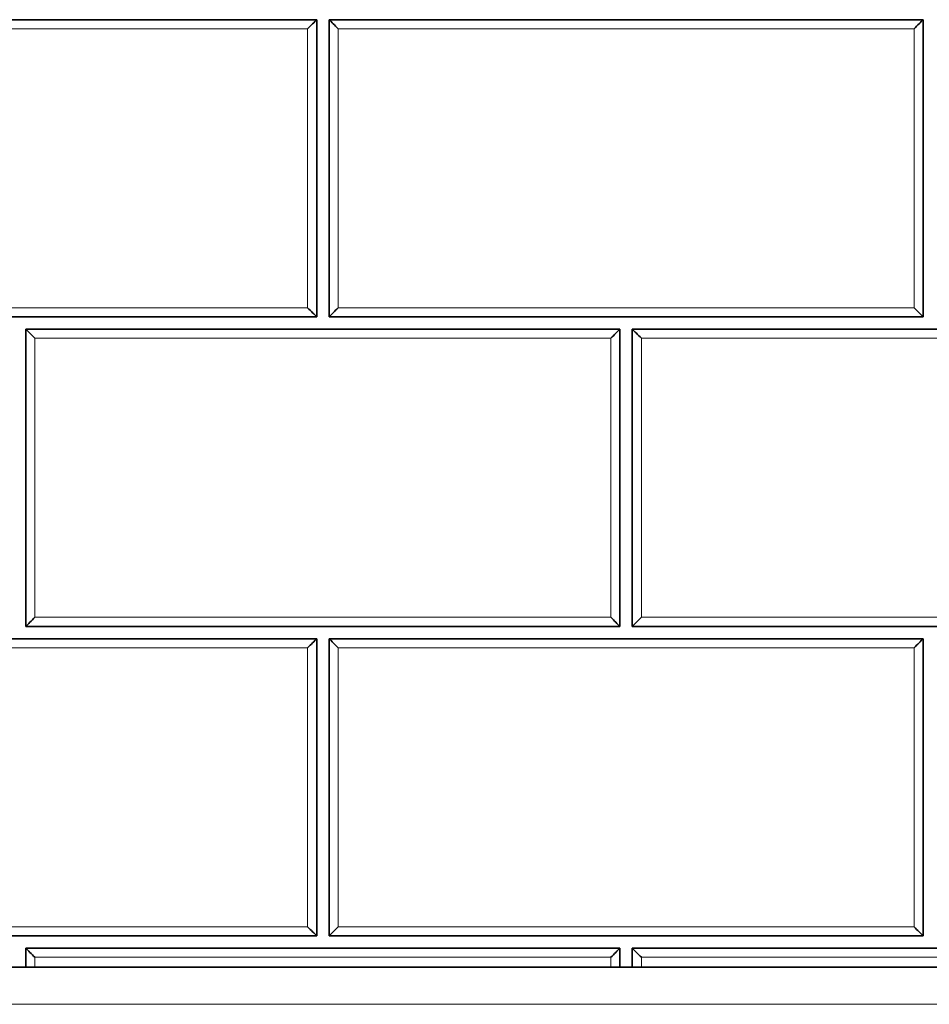
# Model space of a CAD drawing. Units: inches. Extents: x 6 to 206, y 6 to 269.
# Drawn here: x 79 to 88, y 162 to 172 of the extents above; entities that cross this region are included whole.
import ezdxf

# ---------------------------------------------------------------- set-up
doc = ezdxf.new("R2010")
doc.units = ezdxf.units.IN
doc.header["$LTSCALE"] = 25
doc.header["$MEASUREMENT"] = 0
doc.layers.add('Visible (ANSI)', color=7, linetype='Continuous', lineweight=35)
doc.layers.add('Visible Narrow (ANSI)', color=7, linetype='Continuous', lineweight=5)

msp = doc.modelspace()

# ---------------------------------------------------------------- linework, layer by layer
at = {"layer": 'Visible (ANSI)'}
for p, q in [((75.7148, 171.7265), (81.7148, 171.7265)), ((81.7148, 171.7265), (81.7148, 168.7265)), ((81.8398, 168.7265), (81.8398, 171.7265)), ((81.8398, 171.7265), (87.8398, 171.7265)), ((87.8398, 171.7265), (87.8398, 168.7265)), ((81.7148, 168.7265), (75.7148, 168.7265)), ((87.8398, 168.7265), (81.8398, 168.7265)), ((78.7773, 165.6015), (78.7773, 168.6015)), ((78.7773, 168.6015), (84.7773, 168.6015)), ((84.7773, 168.6015), (84.7773, 165.6015)), ((84.9023, 165.6015), (84.9023, 168.6015)), ((84.9023, 168.6015), (90.9023, 168.6015)), ((84.7773, 165.6015), (78.7773, 165.6015)), ((90.9023, 165.6015), (84.9023, 165.6015)), ((75.7148, 165.4765), (81.7148, 165.4765)), ((81.7148, 165.4765), (81.7148, 162.4765)), ((81.8398, 162.4765), (81.8398, 165.4765)), ((81.8398, 165.4765), (87.8398, 165.4765)), ((87.8398, 165.4765), (87.8398, 162.4765)), ((81.7148, 162.4765), (75.7148, 162.4765)), ((87.8398, 162.4765), (81.8398, 162.4765)), ((78.7773, 162.3515), (78.7773, 162.1608)), ((84.7773, 162.3515), (78.7773, 162.3515)), ((84.7773, 162.1608), (84.7773, 162.3515)), ((84.9023, 162.3515), (84.9023, 162.1608)), ((90.9023, 162.3515), (84.9023, 162.3515)), ((94.5865, 162.1608), (38.3431, 162.1608))]:
    msp.add_line(p, q, dxfattribs=at)
for centre, major_axis, start_param, end_param in [((81.6231, 171.6345), (0.125, 0.125), 0.745581, 1.568615), ((81.9314, 171.6345), (-0.125, 0.125), 4.714571, 5.537604), ((87.7481, 171.6345), (0.125, 0.125), 0.745581, 1.568615), ((81.6231, 168.8178), (0.125, -0.125), 0.749944, 1.572978), ((81.9314, 168.8178), (0.125, 0.125), 1.568615, 2.391648), ((87.7481, 168.8178), (0.125, -0.125), 0.749944, 1.572978), ((78.8689, 168.5095), (-0.125, 0.125), 4.714571, 5.537604), ((84.6856, 168.5095), (-0.125, -0.125), 3.887174, 4.710207), ((84.9939, 168.5095), (-0.125, 0.125), 4.714571, 5.537604), ((78.8689, 165.6928), (-0.125, -0.125), 4.710207, 5.533241), ((84.6856, 165.6928), (0.125, -0.125), 0.749944, 1.572978), ((84.9939, 165.6928), (-0.125, -0.125), 4.710207, 5.533241), ((81.6231, 165.3845), (-0.125, -0.125), 3.887174, 4.710207), ((81.9314, 165.3845), (-0.125, 0.125), 4.714571, 5.537604), ((87.7481, 165.3845), (-0.125, -0.125), 3.887174, 4.710207), ((81.6231, 162.5678), (0.125, -0.125), 0.749944, 1.572978), ((81.9314, 162.5678), (-0.125, -0.125), 4.710207, 5.533241), ((87.7481, 162.5678), (0.125, -0.125), 0.749944, 1.572978), ((78.8689, 162.2595), (0.125, -0.125), 1.572978, 2.396012), ((84.6856, 162.2595), (0.125, 0.125), 0.745581, 1.568615), ((84.9939, 162.2595), (-0.125, 0.125), 4.714571, 5.537604)]:
    msp.add_ellipse(centre, major_axis=major_axis, ratio=0.002182, start_param=start_param, end_param=end_param, dxfattribs=at)
at = {"layer": 'Visible Narrow (ANSI)'}
for p, q in [((81.6231, 171.6351), (75.8064, 171.6351)), ((81.6231, 168.8184), (81.6231, 171.6351)), ((87.7481, 171.6351), (81.9314, 171.6351)), ((81.9314, 171.6351), (81.9314, 168.8184)), ((87.7481, 168.8184), (87.7481, 171.6351)), ((75.8064, 168.8184), (81.6231, 168.8184)), ((81.9314, 168.8184), (87.7481, 168.8184)), ((84.6856, 168.5101), (78.8689, 168.5101)), ((78.8689, 168.5101), (78.8689, 165.6934)), ((84.6856, 165.6934), (84.6856, 168.5101)), ((90.8106, 168.5101), (84.9939, 168.5101)), ((84.9939, 168.5101), (84.9939, 165.6934)), ((78.8689, 165.6934), (84.6856, 165.6934)), ((84.9939, 165.6934), (90.8106, 165.6934)), ((81.6231, 165.3851), (75.8064, 165.3851)), ((81.6231, 162.5684), (81.6231, 165.3851)), ((87.7481, 165.3851), (81.9314, 165.3851)), ((81.9314, 165.3851), (81.9314, 162.5684)), ((87.7481, 162.5684), (87.7481, 165.3851)), ((75.8064, 162.5684), (81.6231, 162.5684)), ((81.9314, 162.5684), (87.7481, 162.5684)), ((84.6856, 162.2601), (78.8689, 162.2601)), ((78.8689, 162.2601), (78.8689, 162.1608)), ((84.6856, 162.1608), (84.6856, 162.2601)), ((90.8106, 162.2601), (84.9939, 162.2601)), ((84.9939, 162.2601), (84.9939, 162.1608)), ((94.5865, 161.7858), (38.3431, 161.7858))]:
    msp.add_line(p, q, dxfattribs=at)

doc.saveas('drawing.dxf')
